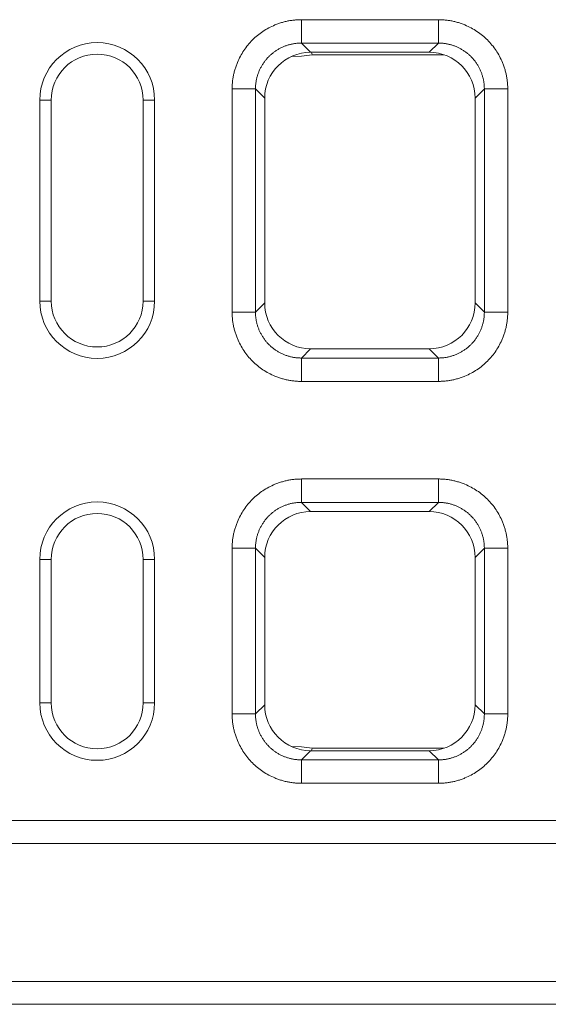
# Model space of a CAD drawing. Units: millimetres. Extents: x 59558 to 78877, y -17637 to -13660.
# Drawn here: x 68683 to 68775, y -14827 to -14656 of the extents above; entities that cross this region are included whole.
import ezdxf

# ---------------------------------------------------------------- set-up
doc = ezdxf.new("R2010")
doc.units = ezdxf.units.MM
doc.layers.add('DUENN-18', color=7, linetype='Continuous', lineweight=18)

msp = doc.modelspace()

# ---------------------------------------------------------------- linework, layer by layer
at = {"layer": 'DUENN-18'}
for p, q in [((68731.9559, -14655.8541), (68755.8162, -14655.8541)), ((68755.8162, -14659.9252), (68731.9559, -14659.9252)), ((68731.9559, -14659.9252), (68733.5605, -14661.5298)), ((68733.5605, -14661.5298), (68754.2116, -14661.5298)), ((68733.7266, -14661.5298), (68733.8019, -14661.957)), ((68754.2116, -14661.5298), (68755.8162, -14659.9252)), ((68733.8019, -14661.957), (68756.791, -14661.957)), ((68719.886, -14706.7843), (68719.886, -14667.924)), ((68723.9571, -14667.924), (68723.9571, -14706.7843)), ((68725.5617, -14669.5286), (68723.9571, -14667.924)), ((68763.815, -14667.924), (68762.2104, -14669.5286)), ((68763.815, -14706.7843), (68763.815, -14667.924)), ((68767.886, -14667.924), (68767.886, -14706.7843)), ((68688.386, -14669.8541), (68686.386, -14669.8541)), ((68686.386, -14669.8541), (68686.386, -14704.8541)), ((68688.386, -14669.8541), (68688.386, -14704.8541)), ((68704.386, -14669.8541), (68706.386, -14669.8541)), ((68704.386, -14669.8541), (68704.386, -14704.8541)), ((68706.386, -14669.8541), (68706.386, -14704.8541)), ((68725.5617, -14705.1796), (68725.5617, -14669.5286)), ((68762.2104, -14705.1796), (68762.2104, -14669.5286)), ((68688.386, -14704.8541), (68686.386, -14704.8541)), ((68704.386, -14704.8541), (68706.386, -14704.8541)), ((68723.9571, -14706.7843), (68725.5617, -14705.1796)), ((68762.2104, -14705.1796), (68763.815, -14706.7843)), ((68733.5605, -14713.1784), (68731.9559, -14714.7831)), ((68733.5605, -14713.1784), (68754.2116, -14713.1784)), ((68755.8162, -14714.7831), (68754.2116, -14713.1784)), ((68731.9559, -14714.7831), (68755.8162, -14714.7831)), ((68755.8162, -14718.8541), (68731.9559, -14718.8541)), ((68731.9559, -14735.8541), (68755.8162, -14735.8541)), ((68755.8162, -14739.9252), (68731.9559, -14739.9252)), ((68731.9559, -14739.9252), (68733.5605, -14741.5298)), ((68754.2116, -14741.5298), (68755.8162, -14739.9252)), ((68733.5605, -14741.5298), (68754.2116, -14741.5298)), ((68719.886, -14776.7843), (68719.886, -14747.924)), ((68723.9571, -14747.924), (68723.9571, -14776.7843)), ((68725.5617, -14749.5286), (68723.9571, -14747.924)), ((68763.815, -14747.924), (68762.2104, -14749.5286)), ((68763.815, -14776.7843), (68763.815, -14747.924)), ((68767.886, -14747.924), (68767.886, -14776.7843)), ((68688.386, -14749.8541), (68686.386, -14749.8541)), ((68686.386, -14749.8541), (68686.386, -14774.8541)), ((68688.386, -14749.8541), (68688.386, -14774.8541)), ((68704.386, -14749.8541), (68704.386, -14774.8541)), ((68704.386, -14749.8541), (68706.386, -14749.8541)), ((68706.386, -14749.8541), (68706.386, -14774.8541)), ((68725.5617, -14775.1796), (68725.5617, -14749.5286)), ((68762.2104, -14775.1796), (68762.2104, -14749.5286)), ((68688.386, -14774.8541), (68686.386, -14774.8541)), ((68704.386, -14774.8541), (68706.386, -14774.8541)), ((68723.9571, -14776.7843), (68725.5617, -14775.1796)), ((68762.2104, -14775.1796), (68763.815, -14776.7843)), ((68733.5605, -14783.1784), (68731.9559, -14784.7831)), ((68733.5605, -14783.1784), (68754.2116, -14783.1784)), ((68733.8019, -14782.7512), (68733.7266, -14783.1784)), ((68756.791, -14782.7512), (68733.8019, -14782.7512)), ((68755.8162, -14784.7831), (68754.2116, -14783.1784)), ((68731.9559, -14784.7831), (68755.8162, -14784.7831)), ((68755.8162, -14788.8541), (68731.9559, -14788.8541)), ((68196.386, -14795.3541), (69196.386, -14795.3541)), ((68196.386, -14799.3541), (69196.386, -14799.3541)), ((68196.386, -14823.3541), (69196.386, -14823.3541)), ((68196.386, -14827.3541), (69196.386, -14827.3541))]:
    msp.add_line(p, q, dxfattribs=at)
at = {"layer": 'DUENN-18', "flags": 128}
for points in [[(68730.1733, -14662.2822), (68731.9492, -14662.1846), (68733.8019, -14661.957)], [(68733.8019, -14782.7512), (68731.9492, -14782.5236), (68730.1733, -14782.426)]]:
    msp.add_lwpolyline(points, dxfattribs=at)
at = {"layer": 'DUENN-18'}
for centre, radius, start, end in [((68696.386, -14669.8541), 10, 0, 180), ((68696.386, -14669.8541), 8, 0, 180), ((68696.386, -14704.8541), 10, 180, 0), ((68696.386, -14704.8541), 8, 180, 0), ((68696.386, -14749.8541), 10, 0, 180), ((68696.386, -14749.8541), 8, 0, 180), ((68696.386, -14774.8541), 10, 180, 0), ((68696.386, -14774.8541), 8, 180, 0)]:
    msp.add_arc(centre, radius, start, end, dxfattribs=at)
for centre, major_axis in [((68733.5629, -14669.531), (5.6586, -5.6586)), ((68754.2091, -14669.531), (-5.6586, -5.6586)), ((68733.5629, -14705.1772), (5.6586, 5.6586)), ((68754.2091, -14705.1772), (-5.6586, 5.6586)), ((68733.5629, -14749.531), (5.6586, -5.6586)), ((68754.2091, -14749.531), (-5.6586, -5.6586)), ((68733.5629, -14775.1772), (5.6586, 5.6586)), ((68754.2091, -14775.1772), (-5.6586, 5.6586))]:
    msp.add_ellipse(centre, major_axis=major_axis, ratio=0.99969546, start_param=2.35634678, end_param=3.92683852, dxfattribs=at)
for points, knots in [([(68719.886, -14667.924), (68719.8865, -14667.8114), (68719.8875, -14667.5865), (68719.9011, -14667.2499), (68719.9237, -14666.9146), (68719.9561, -14666.5804), (68719.998, -14666.2475), (68720.0496, -14665.9159), (68720.1108, -14665.5855), (68720.1816, -14665.2563), (68720.2621, -14664.9284), (68720.3521, -14664.6017), (68720.4518, -14664.2763), (68720.5611, -14663.9521), (68720.68, -14663.6291), (68721.0593, -14662.6796), (68721.8566, -14661.1718), (68723.3665, -14659.335), (68725.2035, -14657.8247), (68726.8131, -14656.9738), (68727.9803, -14656.5254), (68728.6305, -14656.316), (68729.2858, -14656.1452), (68729.9462, -14656.0128), (68730.6116, -14655.9197), (68731.2821, -14655.8625), (68731.731, -14655.8569), (68731.9559, -14655.8541)], [0, 0, 0, 0, 0.01782996, 0.03560696, 0.05334562, 0.07106063, 0.08876677, 0.1064788, 0.12421151, 0.1419796, 0.15979772, 0.17768036, 0.19564188, 0.21369645, 0.231858, 0.25014023, 0.37564211, 0.50001194, 0.62433139, 0.74988368, 0.78631262, 0.8223174, 0.85801059, 0.89350772, 0.92892624, 0.96438439, 1, 1, 1, 1]), ([(68755.8162, -14655.8541), (68755.9288, -14655.8546), (68756.1536, -14655.8556), (68756.4902, -14655.8692), (68756.8256, -14655.8918), (68757.1597, -14655.9242), (68757.4926, -14655.9661), (68757.8243, -14656.0177), (68758.1547, -14656.0789), (68758.4839, -14656.1497), (68758.8118, -14656.2302), (68759.1385, -14656.3202), (68759.4639, -14656.4199), (68759.7881, -14656.5292), (68760.111, -14656.6481), (68761.0606, -14657.0274), (68762.5684, -14657.8246), (68764.4051, -14659.3345), (68765.9154, -14661.1716), (68766.7663, -14662.7812), (68767.2148, -14663.9483), (68767.4242, -14664.5986), (68767.5949, -14665.2538), (68767.7273, -14665.9142), (68767.8204, -14666.5797), (68767.8776, -14667.2502), (68767.8832, -14667.699), (68767.886, -14667.924)], [0, 0, 0, 0, 0.017829959, 0.035606963, 0.05334562, 0.071060634, 0.088766766, 0.1064788, 0.124211506, 0.141979602, 0.159797718, 0.177680361, 0.195641883, 0.213696446, 0.231857995, 0.250140232, 0.375642114, 0.500011943, 0.624331385, 0.749883677, 0.786312615, 0.822317395, 0.858010586, 0.893507718, 0.928926242, 0.96438439, 1, 1, 1, 1]), ([(68731.9559, -14659.9252), (68731.8648, -14659.9261), (68731.6827, -14659.9278), (68731.4098, -14659.9423), (68731.1375, -14659.9654), (68730.8663, -14659.998), (68730.5962, -14660.0398), (68730.3278, -14660.0907), (68730.0613, -14660.1508), (68729.797, -14660.22), (68729.5352, -14660.2982), (68729.2762, -14660.3852), (68729.0204, -14660.481), (68728.768, -14660.5856), (68728.5193, -14660.6986), (68728.2746, -14660.8201), (68728.0343, -14660.9499), (68727.7984, -14661.0878), (68727.5675, -14661.2337), (68727.3416, -14661.3874), (68727.1212, -14661.5487), (68726.9064, -14661.7175), (68726.6974, -14661.8934), (68726.4946, -14662.0764), (68726.2982, -14662.2663), (68726.1084, -14662.4627), (68725.9254, -14662.6655), (68725.7494, -14662.8744), (68725.5806, -14663.0893), (68725.4193, -14663.3097), (68725.2656, -14663.5356), (68725.1198, -14663.7665), (68724.9818, -14664.0023), (68724.8521, -14664.2427), (68724.7306, -14664.4874), (68724.6175, -14664.7361), (68724.513, -14664.9885), (68724.4171, -14665.2443), (68724.3301, -14665.5033), (68724.2519, -14665.7651), (68724.1828, -14666.0294), (68724.1227, -14666.2959), (68724.0717, -14666.5643), (68724.0299, -14666.8343), (68723.9973, -14667.1056), (68723.9742, -14667.3779), (68723.9598, -14667.6508), (68723.958, -14667.8329), (68723.9571, -14667.924)], [0, 0, 0, 0, 0.02174387, 0.04348711, 0.06522974, 0.0869718, 0.10871331, 0.13045431, 0.15219482, 0.17393487, 0.19567449, 0.21741371, 0.23915255, 0.26089105, 0.28262923, 0.30436713, 0.32610476, 0.34784217, 0.36957938, 0.39131641, 0.4130533, 0.43479008, 0.45652677, 0.4782634, 0.5, 0.5217366, 0.54347323, 0.56520992, 0.5869467, 0.60868359, 0.63042062, 0.65215783, 0.67389524, 0.69563287, 0.71737077, 0.73910895, 0.76084745, 0.78258629, 0.80432551, 0.82606513, 0.84780518, 0.86954569, 0.89128669, 0.9130282, 0.93477026, 0.95651289, 0.97825613, 1, 1, 1, 1]), ([(68763.815, -14667.924), (68763.8141, -14667.8329), (68763.8123, -14667.6508), (68763.7979, -14667.3779), (68763.7747, -14667.1057), (68763.7422, -14666.8344), (68763.7004, -14666.5644), (68763.6494, -14666.296), (68763.5893, -14666.0295), (68763.5202, -14665.7652), (68763.442, -14665.5034), (68763.355, -14665.2444), (68763.2592, -14664.9886), (68763.1547, -14664.7362), (68763.0416, -14664.4875), (68762.9201, -14664.2429), (68762.7903, -14664.0025), (68762.6524, -14663.7667), (68762.5065, -14663.5357), (68762.3529, -14663.3099), (68762.1916, -14663.0894), (68762.0228, -14662.8746), (68761.8469, -14662.6657), (68761.6638, -14662.4629), (68761.474, -14662.2664), (68761.2776, -14662.0766), (68761.0748, -14661.8936), (68760.8659, -14661.7176), (68760.651, -14661.5488), (68760.4306, -14661.3875), (68760.2047, -14661.2338), (68759.9738, -14661.0879), (68759.738, -14660.95), (68759.4976, -14660.8202), (68759.2529, -14660.6987), (68759.0042, -14660.5856), (68758.7518, -14660.4811), (68758.496, -14660.3853), (68758.237, -14660.2982), (68757.9752, -14660.22), (68757.7109, -14660.1509), (68757.4443, -14660.0907), (68757.1759, -14660.0398), (68756.9059, -14659.998), (68756.6346, -14659.9654), (68756.3623, -14659.9423), (68756.0894, -14659.9278), (68755.9073, -14659.9261), (68755.8162, -14659.9252)], [0, 0, 0, 0, 0.02174256, 0.04348455, 0.065226, 0.08696693, 0.10870737, 0.13044735, 0.1521869, 0.17392605, 0.19566482, 0.21740326, 0.23914137, 0.26087921, 0.28261678, 0.30435412, 0.32609127, 0.34782824, 0.36956506, 0.39130178, 0.41303841, 0.43477498, 0.45651152, 0.47824807, 0.49998464, 0.52172127, 0.54345799, 0.56519483, 0.5869318, 0.60866895, 0.63040631, 0.65214389, 0.67388173, 0.69561986, 0.71735831, 0.7390971, 0.76083627, 0.78257584, 0.80431584, 0.8260563, 0.84779725, 0.86953872, 0.89128073, 0.91302332, 0.93476651, 0.95651034, 0.97825482, 1, 1, 1, 1]), ([(68731.9559, -14718.8541), (68731.8433, -14718.8536), (68731.6185, -14718.8527), (68731.2819, -14718.839), (68730.9465, -14718.8165), (68730.6123, -14718.7841), (68730.2795, -14718.7421), (68729.9478, -14718.6905), (68729.6174, -14718.6293), (68729.2882, -14718.5585), (68728.9603, -14718.4781), (68728.6336, -14718.388), (68728.3082, -14718.2883), (68727.984, -14718.179), (68727.661, -14718.0601), (68726.7115, -14717.6808), (68725.2037, -14716.8836), (68723.3669, -14715.3737), (68721.8566, -14713.5367), (68721.0057, -14711.9271), (68720.5573, -14710.7599), (68720.3479, -14710.1097), (68720.1772, -14709.4544), (68720.0448, -14708.794), (68719.9517, -14708.1286), (68719.8944, -14707.458), (68719.8888, -14707.0092), (68719.886, -14706.7843)], [0, 0, 0, 0, 0.01782996, 0.03560696, 0.05334562, 0.07106063, 0.08876677, 0.1064788, 0.12421151, 0.1419796, 0.15979772, 0.17768036, 0.19564188, 0.21369645, 0.231858, 0.25014023, 0.37564211, 0.50001194, 0.62433139, 0.74988368, 0.78631262, 0.8223174, 0.85801059, 0.89350772, 0.92892624, 0.96438439, 1, 1, 1, 1]), ([(68723.9571, -14706.7843), (68723.958, -14706.8753), (68723.9598, -14707.0575), (68723.9742, -14707.3304), (68723.9973, -14707.6026), (68724.0299, -14707.8739), (68724.0717, -14708.1439), (68724.1227, -14708.4123), (68724.1828, -14708.6789), (68724.2519, -14708.9432), (68724.3301, -14709.2049), (68724.4171, -14709.4639), (68724.513, -14709.7197), (68724.6175, -14709.9722), (68724.7306, -14710.2208), (68724.8521, -14710.4655), (68724.9818, -14710.7059), (68725.1198, -14710.9417), (68725.2656, -14711.1727), (68725.4193, -14711.3985), (68725.5806, -14711.619), (68725.7494, -14711.8338), (68725.9254, -14712.0427), (68726.1084, -14712.2455), (68726.2982, -14712.442), (68726.4946, -14712.6318), (68726.6974, -14712.8148), (68726.9064, -14712.9908), (68727.1212, -14713.1595), (68727.3416, -14713.3208), (68727.5675, -14713.4745), (68727.7984, -14713.6204), (68728.0343, -14713.7583), (68728.2746, -14713.8881), (68728.5193, -14714.0096), (68728.768, -14714.1227), (68729.0204, -14714.2272), (68729.2762, -14714.323), (68729.5352, -14714.4101), (68729.797, -14714.4882), (68730.0613, -14714.5574), (68730.3278, -14714.6175), (68730.5962, -14714.6685), (68730.8663, -14714.7102), (68731.1375, -14714.7428), (68731.4098, -14714.7659), (68731.6827, -14714.7804), (68731.8648, -14714.7822), (68731.9559, -14714.7831)], [0, 0, 0, 0, 0.02174387, 0.04348711, 0.06522974, 0.0869718, 0.10871331, 0.13045431, 0.15219482, 0.17393487, 0.19567449, 0.21741371, 0.23915255, 0.26089105, 0.28262923, 0.30436713, 0.32610476, 0.34784217, 0.36957938, 0.39131641, 0.4130533, 0.43479008, 0.45652677, 0.4782634, 0.5, 0.5217366, 0.54347323, 0.56520992, 0.5869467, 0.60868359, 0.63042062, 0.65215783, 0.67389524, 0.69563287, 0.71737077, 0.73910895, 0.76084745, 0.78258629, 0.80432551, 0.82606513, 0.84780518, 0.86954569, 0.89128669, 0.9130282, 0.93477026, 0.95651289, 0.97825613, 1, 1, 1, 1]), ([(68767.886, -14706.7843), (68767.8856, -14706.8969), (68767.8846, -14707.1217), (68767.871, -14707.4583), (68767.8484, -14707.7937), (68767.816, -14708.1278), (68767.7741, -14708.4607), (68767.7225, -14708.7924), (68767.6613, -14709.1228), (68767.5904, -14709.4519), (68767.51, -14709.7799), (68767.4199, -14710.1065), (68767.3203, -14710.432), (68767.211, -14710.7562), (68767.092, -14711.0791), (68766.7127, -14712.0286), (68765.9155, -14713.5365), (68764.4056, -14715.3732), (68762.5686, -14716.8835), (68760.959, -14717.7344), (68759.7918, -14718.1828), (68759.1416, -14718.3922), (68758.4863, -14718.563), (68757.8259, -14718.6954), (68757.1605, -14718.7885), (68756.49, -14718.8457), (68756.0411, -14718.8513), (68755.8162, -14718.8541)], [0, 0, 0, 0, 0.01782996, 0.03560696, 0.05334562, 0.07106063, 0.08876677, 0.1064788, 0.12421151, 0.1419796, 0.15979772, 0.17768036, 0.19564188, 0.21369645, 0.231858, 0.25014023, 0.37564211, 0.50001194, 0.62433139, 0.74988368, 0.78631262, 0.8223174, 0.85801059, 0.89350772, 0.92892624, 0.96438439, 1, 1, 1, 1]), ([(68755.8162, -14714.7831), (68755.9073, -14714.7822), (68756.0894, -14714.7804), (68756.3623, -14714.7659), (68756.6346, -14714.7428), (68756.9059, -14714.7102), (68757.1759, -14714.6685), (68757.4443, -14714.6175), (68757.7109, -14714.5574), (68757.9752, -14714.4882), (68758.237, -14714.41), (68758.496, -14714.323), (68758.7518, -14714.2271), (68759.0042, -14714.1226), (68759.2529, -14714.0095), (68759.4976, -14713.888), (68759.738, -14713.7582), (68759.9738, -14713.6203), (68760.2047, -14713.4744), (68760.4306, -14713.3207), (68760.651, -14713.1594), (68760.8659, -14712.9907), (68761.0748, -14712.8147), (68761.2776, -14712.6317), (68761.474, -14712.4418), (68761.6638, -14712.2454), (68761.8469, -14712.0426), (68762.0228, -14711.8336), (68762.1916, -14711.6188), (68762.3529, -14711.3984), (68762.5065, -14711.1725), (68762.6524, -14710.9416), (68762.7903, -14710.7058), (68762.9201, -14710.4654), (68763.0416, -14710.2207), (68763.1547, -14709.972), (68763.2592, -14709.7196), (68763.355, -14709.4638), (68763.442, -14709.2048), (68763.5202, -14708.9431), (68763.5893, -14708.6788), (68763.6494, -14708.4123), (68763.7004, -14708.1438), (68763.7422, -14707.8738), (68763.7747, -14707.6026), (68763.7979, -14707.3303), (68763.8123, -14707.0575), (68763.8141, -14706.8753), (68763.815, -14706.7843)], [0, 0, 0, 0, 0.02174518, 0.04348966, 0.06523349, 0.08697668, 0.10871927, 0.13046128, 0.15220275, 0.1739437, 0.19568416, 0.21742416, 0.23916373, 0.2609029, 0.28264169, 0.30438014, 0.32611827, 0.34785611, 0.36959369, 0.39133105, 0.4130682, 0.43480517, 0.45654201, 0.47827873, 0.50001536, 0.52175193, 0.54348848, 0.56522502, 0.58696159, 0.60869822, 0.63043494, 0.65217176, 0.67390873, 0.69564588, 0.71738322, 0.73912079, 0.76085863, 0.78259674, 0.80433518, 0.82607395, 0.8478131, 0.86955265, 0.89129263, 0.91303307, 0.934774, 0.95651545, 0.97825744, 1, 1, 1, 1]), ([(68719.886, -14747.924), (68719.8865, -14747.8114), (68719.8875, -14747.5865), (68719.9011, -14747.2499), (68719.9237, -14746.9146), (68719.9561, -14746.5804), (68719.998, -14746.2475), (68720.0496, -14745.9159), (68720.1108, -14745.5855), (68720.1816, -14745.2563), (68720.2621, -14744.9284), (68720.3521, -14744.6017), (68720.4518, -14744.2763), (68720.5611, -14743.9521), (68720.68, -14743.6291), (68721.0593, -14742.6796), (68721.8566, -14741.1718), (68723.3665, -14739.335), (68725.2035, -14737.8247), (68726.8131, -14736.9738), (68727.9803, -14736.5254), (68728.6305, -14736.316), (68729.2858, -14736.1452), (68729.9462, -14736.0128), (68730.6116, -14735.9197), (68731.2821, -14735.8625), (68731.731, -14735.8569), (68731.9559, -14735.8541)], [0, 0, 0, 0, 0.017829959, 0.035606963, 0.05334562, 0.071060634, 0.088766766, 0.1064788, 0.124211506, 0.141979602, 0.159797718, 0.177680361, 0.195641883, 0.213696446, 0.231857995, 0.250140232, 0.375642114, 0.500011943, 0.624331385, 0.749883677, 0.786312615, 0.822317395, 0.858010586, 0.893507718, 0.928926242, 0.96438439, 1, 1, 1, 1]), ([(68755.8162, -14735.8541), (68755.9288, -14735.8546), (68756.1536, -14735.8556), (68756.4902, -14735.8692), (68756.8256, -14735.8918), (68757.1597, -14735.9242), (68757.4926, -14735.9661), (68757.8243, -14736.0177), (68758.1547, -14736.0789), (68758.4839, -14736.1497), (68758.8118, -14736.2302), (68759.1385, -14736.3202), (68759.4639, -14736.4199), (68759.7881, -14736.5292), (68760.111, -14736.6481), (68761.0606, -14737.0274), (68762.5684, -14737.8246), (68764.4051, -14739.3345), (68765.9154, -14741.1716), (68766.7663, -14742.7812), (68767.2148, -14743.9483), (68767.4242, -14744.5986), (68767.5949, -14745.2538), (68767.7273, -14745.9142), (68767.8204, -14746.5797), (68767.8776, -14747.2502), (68767.8832, -14747.699), (68767.886, -14747.924)], [0, 0, 0, 0, 0.01782996, 0.03560696, 0.05334562, 0.07106063, 0.08876677, 0.1064788, 0.12421151, 0.1419796, 0.15979772, 0.17768036, 0.19564188, 0.21369645, 0.231858, 0.25014023, 0.37564211, 0.50001194, 0.62433139, 0.74988368, 0.78631262, 0.8223174, 0.85801059, 0.89350772, 0.92892624, 0.96438439, 1, 1, 1, 1]), ([(68731.9559, -14739.9252), (68731.8648, -14739.9261), (68731.6827, -14739.9278), (68731.4098, -14739.9423), (68731.1375, -14739.9654), (68730.8663, -14739.998), (68730.5962, -14740.0398), (68730.3278, -14740.0907), (68730.0613, -14740.1508), (68729.797, -14740.22), (68729.5352, -14740.2982), (68729.2762, -14740.3852), (68729.0204, -14740.481), (68728.768, -14740.5856), (68728.5193, -14740.6986), (68728.2746, -14740.8201), (68728.0343, -14740.9499), (68727.7984, -14741.0878), (68727.5675, -14741.2337), (68727.3416, -14741.3874), (68727.1212, -14741.5487), (68726.9064, -14741.7175), (68726.6974, -14741.8934), (68726.4946, -14742.0764), (68726.2982, -14742.2663), (68726.1084, -14742.4627), (68725.9254, -14742.6655), (68725.7494, -14742.8744), (68725.5806, -14743.0893), (68725.4193, -14743.3097), (68725.2656, -14743.5356), (68725.1198, -14743.7665), (68724.9818, -14744.0023), (68724.8521, -14744.2427), (68724.7306, -14744.4874), (68724.6175, -14744.7361), (68724.513, -14744.9885), (68724.4171, -14745.2443), (68724.3301, -14745.5033), (68724.2519, -14745.7651), (68724.1828, -14746.0294), (68724.1227, -14746.2959), (68724.0717, -14746.5643), (68724.0299, -14746.8343), (68723.9973, -14747.1056), (68723.9742, -14747.3779), (68723.9598, -14747.6508), (68723.958, -14747.8329), (68723.9571, -14747.924)], [0, 0, 0, 0, 0.02174387, 0.04348711, 0.06522974, 0.0869718, 0.10871331, 0.13045431, 0.15219482, 0.17393487, 0.19567449, 0.21741371, 0.23915255, 0.26089105, 0.28262923, 0.30436713, 0.32610476, 0.34784217, 0.36957938, 0.39131641, 0.4130533, 0.43479008, 0.45652677, 0.4782634, 0.5, 0.5217366, 0.54347323, 0.56520992, 0.5869467, 0.60868359, 0.63042062, 0.65215783, 0.67389524, 0.69563287, 0.71737077, 0.73910895, 0.76084745, 0.78258629, 0.80432551, 0.82606513, 0.84780518, 0.86954569, 0.89128669, 0.9130282, 0.93477026, 0.95651289, 0.97825613, 1, 1, 1, 1]), ([(68763.815, -14747.924), (68763.8141, -14747.8329), (68763.8123, -14747.6508), (68763.7979, -14747.3779), (68763.7747, -14747.1057), (68763.7422, -14746.8344), (68763.7004, -14746.5644), (68763.6494, -14746.296), (68763.5893, -14746.0295), (68763.5202, -14745.7652), (68763.442, -14745.5034), (68763.355, -14745.2444), (68763.2592, -14744.9886), (68763.1547, -14744.7362), (68763.0416, -14744.4875), (68762.9201, -14744.2429), (68762.7903, -14744.0025), (68762.6524, -14743.7667), (68762.5065, -14743.5357), (68762.3529, -14743.3099), (68762.1916, -14743.0894), (68762.0228, -14742.8746), (68761.8469, -14742.6657), (68761.6638, -14742.4629), (68761.474, -14742.2664), (68761.2776, -14742.0766), (68761.0748, -14741.8936), (68760.8659, -14741.7176), (68760.651, -14741.5488), (68760.4306, -14741.3875), (68760.2047, -14741.2338), (68759.9738, -14741.0879), (68759.738, -14740.95), (68759.4976, -14740.8202), (68759.2529, -14740.6987), (68759.0042, -14740.5856), (68758.7518, -14740.4811), (68758.496, -14740.3853), (68758.237, -14740.2982), (68757.9752, -14740.22), (68757.7109, -14740.1509), (68757.4443, -14740.0907), (68757.1759, -14740.0398), (68756.9059, -14739.998), (68756.6346, -14739.9654), (68756.3623, -14739.9423), (68756.0894, -14739.9278), (68755.9073, -14739.9261), (68755.8162, -14739.9252)], [0, 0, 0, 0, 0.02174256, 0.04348455, 0.065226, 0.08696693, 0.10870737, 0.13044735, 0.1521869, 0.17392605, 0.19566482, 0.21740326, 0.23914137, 0.26087921, 0.28261678, 0.30435412, 0.32609127, 0.34782824, 0.36956506, 0.39130178, 0.41303841, 0.43477498, 0.45651152, 0.47824807, 0.49998464, 0.52172127, 0.54345799, 0.56519483, 0.5869318, 0.60866895, 0.63040631, 0.65214389, 0.67388173, 0.69561986, 0.71735831, 0.7390971, 0.76083627, 0.78257584, 0.80431584, 0.8260563, 0.84779725, 0.86953872, 0.89128073, 0.91302332, 0.93476651, 0.95651034, 0.97825482, 1, 1, 1, 1]), ([(68731.9559, -14788.8541), (68731.8433, -14788.8536), (68731.6185, -14788.8527), (68731.2819, -14788.839), (68730.9465, -14788.8165), (68730.6123, -14788.7841), (68730.2795, -14788.7421), (68729.9478, -14788.6905), (68729.6174, -14788.6293), (68729.2882, -14788.5585), (68728.9603, -14788.4781), (68728.6336, -14788.388), (68728.3082, -14788.2883), (68727.984, -14788.179), (68727.661, -14788.0601), (68726.7115, -14787.6808), (68725.2037, -14786.8836), (68723.3669, -14785.3737), (68721.8566, -14783.5367), (68721.0057, -14781.9271), (68720.5573, -14780.7599), (68720.3479, -14780.1097), (68720.1772, -14779.4544), (68720.0448, -14778.794), (68719.9517, -14778.1286), (68719.8944, -14777.458), (68719.8888, -14777.0092), (68719.886, -14776.7843)], [0, 0, 0, 0, 0.01782996, 0.03560696, 0.05334562, 0.07106063, 0.08876677, 0.1064788, 0.12421151, 0.1419796, 0.15979772, 0.17768036, 0.19564188, 0.21369645, 0.231858, 0.25014023, 0.37564211, 0.50001194, 0.62433139, 0.74988368, 0.78631262, 0.8223174, 0.85801059, 0.89350772, 0.92892624, 0.96438439, 1, 1, 1, 1]), ([(68723.9571, -14776.7843), (68723.958, -14776.8753), (68723.9598, -14777.0575), (68723.9742, -14777.3304), (68723.9973, -14777.6026), (68724.0299, -14777.8739), (68724.0717, -14778.1439), (68724.1227, -14778.4123), (68724.1828, -14778.6789), (68724.2519, -14778.9432), (68724.3301, -14779.2049), (68724.4171, -14779.4639), (68724.513, -14779.7197), (68724.6175, -14779.9722), (68724.7306, -14780.2208), (68724.8521, -14780.4655), (68724.9818, -14780.7059), (68725.1198, -14780.9417), (68725.2656, -14781.1727), (68725.4193, -14781.3985), (68725.5806, -14781.619), (68725.7494, -14781.8338), (68725.9254, -14782.0427), (68726.1084, -14782.2455), (68726.2982, -14782.442), (68726.4946, -14782.6318), (68726.6974, -14782.8148), (68726.9064, -14782.9908), (68727.1212, -14783.1595), (68727.3416, -14783.3208), (68727.5675, -14783.4745), (68727.7984, -14783.6204), (68728.0343, -14783.7583), (68728.2746, -14783.8881), (68728.5193, -14784.0096), (68728.768, -14784.1227), (68729.0204, -14784.2272), (68729.2762, -14784.323), (68729.5352, -14784.4101), (68729.797, -14784.4882), (68730.0613, -14784.5574), (68730.3278, -14784.6175), (68730.5962, -14784.6685), (68730.8663, -14784.7102), (68731.1375, -14784.7428), (68731.4098, -14784.7659), (68731.6827, -14784.7804), (68731.8648, -14784.7822), (68731.9559, -14784.7831)], [0, 0, 0, 0, 0.021743869, 0.043487106, 0.06522974, 0.0869718, 0.108713315, 0.130454312, 0.152194821, 0.173934871, 0.195674489, 0.217413706, 0.23915255, 0.260891048, 0.282629231, 0.304367126, 0.326104763, 0.347842171, 0.369579377, 0.391316411, 0.413053301, 0.434790076, 0.456526765, 0.478263397, 0.5, 0.521736603, 0.543473235, 0.565209924, 0.586946699, 0.608683589, 0.630420623, 0.652157829, 0.673895237, 0.695632874, 0.717370769, 0.739108952, 0.76084745, 0.782586294, 0.804325511, 0.826065129, 0.847805179, 0.869545688, 0.891286685, 0.9130282, 0.93477026, 0.956512894, 0.978256131, 1, 1, 1, 1]), ([(68767.886, -14776.7843), (68767.8856, -14776.8969), (68767.8846, -14777.1217), (68767.871, -14777.4583), (68767.8484, -14777.7937), (68767.816, -14778.1278), (68767.7741, -14778.4607), (68767.7225, -14778.7924), (68767.6613, -14779.1228), (68767.5904, -14779.4519), (68767.51, -14779.7799), (68767.4199, -14780.1065), (68767.3203, -14780.432), (68767.211, -14780.7562), (68767.092, -14781.0791), (68766.7127, -14782.0286), (68765.9155, -14783.5365), (68764.4056, -14785.3732), (68762.5686, -14786.8835), (68760.959, -14787.7344), (68759.7918, -14788.1828), (68759.1416, -14788.3922), (68758.4863, -14788.563), (68757.8259, -14788.6954), (68757.1605, -14788.7885), (68756.49, -14788.8457), (68756.0411, -14788.8513), (68755.8162, -14788.8541)], [0, 0, 0, 0, 0.01782996, 0.03560696, 0.05334562, 0.07106063, 0.08876677, 0.1064788, 0.12421151, 0.1419796, 0.15979772, 0.17768036, 0.19564188, 0.21369645, 0.231858, 0.25014023, 0.37564211, 0.50001194, 0.62433139, 0.74988368, 0.78631262, 0.8223174, 0.85801059, 0.89350772, 0.92892624, 0.96438439, 1, 1, 1, 1]), ([(68755.8162, -14784.7831), (68755.9073, -14784.7822), (68756.0894, -14784.7804), (68756.3623, -14784.7659), (68756.6346, -14784.7428), (68756.9059, -14784.7102), (68757.1759, -14784.6685), (68757.4443, -14784.6175), (68757.7109, -14784.5574), (68757.9752, -14784.4882), (68758.237, -14784.41), (68758.496, -14784.323), (68758.7518, -14784.2271), (68759.0042, -14784.1226), (68759.2529, -14784.0095), (68759.4976, -14783.888), (68759.738, -14783.7582), (68759.9738, -14783.6203), (68760.2047, -14783.4744), (68760.4306, -14783.3207), (68760.651, -14783.1594), (68760.8659, -14782.9907), (68761.0748, -14782.8147), (68761.2776, -14782.6317), (68761.474, -14782.4418), (68761.6638, -14782.2454), (68761.8469, -14782.0426), (68762.0228, -14781.8336), (68762.1916, -14781.6188), (68762.3529, -14781.3984), (68762.5065, -14781.1725), (68762.6524, -14780.9416), (68762.7903, -14780.7058), (68762.9201, -14780.4654), (68763.0416, -14780.2207), (68763.1547, -14779.972), (68763.2592, -14779.7196), (68763.355, -14779.4638), (68763.442, -14779.2048), (68763.5202, -14778.9431), (68763.5893, -14778.6788), (68763.6494, -14778.4123), (68763.7004, -14778.1438), (68763.7422, -14777.8738), (68763.7747, -14777.6026), (68763.7979, -14777.3303), (68763.8123, -14777.0575), (68763.8141, -14776.8753), (68763.815, -14776.7843)], [0, 0, 0, 0, 0.02174518, 0.04348966, 0.06523349, 0.08697668, 0.10871927, 0.13046128, 0.15220275, 0.1739437, 0.19568416, 0.21742416, 0.23916373, 0.2609029, 0.28264169, 0.30438014, 0.32611827, 0.34785611, 0.36959369, 0.39133105, 0.4130682, 0.43480517, 0.45654201, 0.47827873, 0.50001536, 0.52175193, 0.54348848, 0.56522502, 0.58696159, 0.60869822, 0.63043494, 0.65217176, 0.67390873, 0.69564588, 0.71738322, 0.73912079, 0.76085863, 0.78259674, 0.80433518, 0.82607395, 0.8478131, 0.86955265, 0.89129263, 0.91303307, 0.934774, 0.95651545, 0.97825744, 1, 1, 1, 1])]:
    msp.add_open_spline(points, degree=3, knots=knots, dxfattribs=at)
for points in [[(68731.9559, -14659.9252), (68731.9559, -14658.5682), (68731.9559, -14657.2111), (68731.9559, -14655.8541)], [(68755.8162, -14655.8541), (68755.8162, -14657.2111), (68755.8162, -14658.5682), (68755.8162, -14659.9252)], [(68723.9571, -14667.924), (68722.6001, -14667.924), (68721.2431, -14667.924), (68719.886, -14667.924)], [(68767.886, -14667.924), (68766.529, -14667.924), (68765.172, -14667.924), (68763.815, -14667.924)], [(68723.9571, -14706.7843), (68722.6001, -14706.7843), (68721.2431, -14706.7843), (68719.886, -14706.7843)], [(68767.886, -14706.7843), (68766.529, -14706.7843), (68765.172, -14706.7843), (68763.815, -14706.7843)], [(68731.9559, -14714.7831), (68731.9559, -14716.1401), (68731.9559, -14717.4971), (68731.9559, -14718.8541)], [(68755.8162, -14718.8541), (68755.8162, -14717.4971), (68755.8162, -14716.1401), (68755.8162, -14714.7831)], [(68731.9559, -14739.9252), (68731.9559, -14738.5682), (68731.9559, -14737.2111), (68731.9559, -14735.8541)], [(68755.8162, -14735.8541), (68755.8162, -14737.2111), (68755.8162, -14738.5682), (68755.8162, -14739.9252)], [(68723.9571, -14747.924), (68722.6001, -14747.924), (68721.2431, -14747.924), (68719.886, -14747.924)], [(68767.886, -14747.924), (68766.529, -14747.924), (68765.172, -14747.924), (68763.815, -14747.924)], [(68723.9571, -14776.7843), (68722.6001, -14776.7843), (68721.2431, -14776.7843), (68719.886, -14776.7843)], [(68767.886, -14776.7843), (68766.529, -14776.7843), (68765.172, -14776.7843), (68763.815, -14776.7843)], [(68731.9559, -14784.7831), (68731.9559, -14786.1401), (68731.9559, -14787.4971), (68731.9559, -14788.8541)], [(68755.8162, -14788.8541), (68755.8162, -14787.4971), (68755.8162, -14786.1401), (68755.8162, -14784.7831)]]:
    msp.add_open_spline(points, degree=3, dxfattribs=at)

doc.saveas('drawing.dxf')
